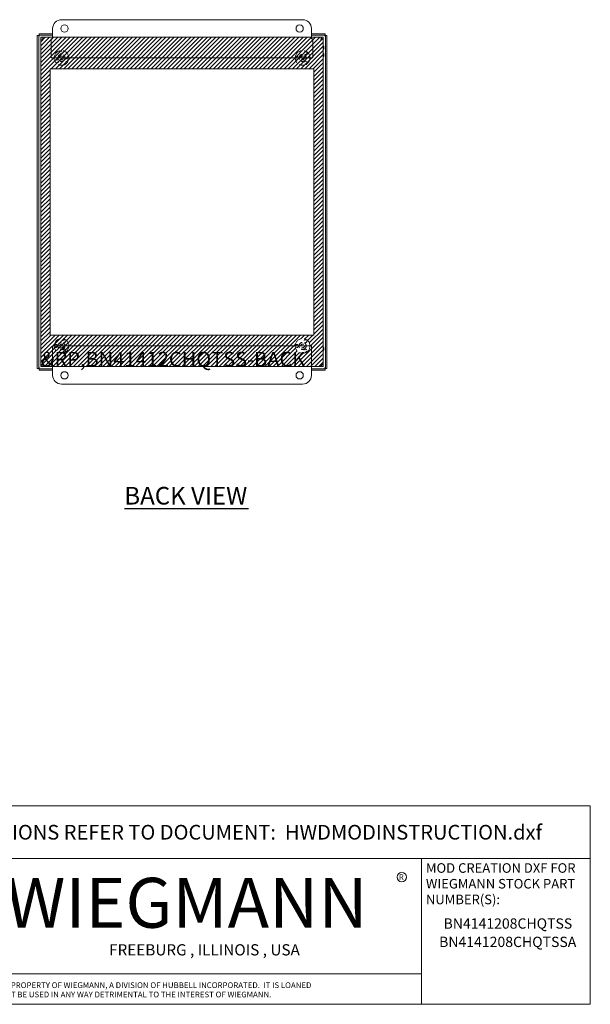
# Model space of a CAD drawing. Units: inches. Extents: x 6.3 to 103.9, y 3.9 to 65.6.
# Drawn here: x 79.6 to 103.9, y 3.9 to 45.7 of the extents above; entities that cross this region are included whole.
import ezdxf
from ezdxf.enums import TextEntityAlignment as Align

# ---------------------------------------------------------------- set-up
doc = ezdxf.new("R2010")
doc.units = ezdxf.units.IN
doc.header["$LTSCALE"] = 6.25
doc.header["$MEASUREMENT"] = 0
doc.linetypes.add('DASHED', pattern=[0.2067, 0.1654, -0.0413])
doc.layers.get('0').update_dxf_attribs({"lineweight": 0})
for name, color, linetype, lineweight in [('Hatch (ANSI)', 7, 'Continuous', 5), ('Hidden (ANSI)', 7, 'DASHED', 5), ('Sketch Geometry (ANSI)', 7, 'Continuous', 5), ('Symbol (ANSI)', 7, 'Continuous', 5), ('Title (ANSI)', 7, 'Continuous', 5), ('Visible (ANSI)', 7, 'Continuous', 5)]:
    doc.layers.add(name, color=color, linetype=linetype, lineweight=lineweight)
doc.styles.add('ITALICC_120', font='italicc.shx')
doc.styles.add('MtXpl_Tahoma', font='tahoma.ttf')
doc.styles.add('Note Text (ANSI)', font='RomanS.shx')
doc.styles.add('ROMANS', font='romans.shx')
doc.styles.add('SANSSERIF_114', font='tahoma.ttf')
doc.styles.add('SANSSERIF_117', font='tahoma.ttf')
doc.styles.add('Text Style187', font='romans.shx')
doc.styles.add('Text Style188', font='romans.shx')
doc.styles.add('Text Style206', font='tahoma.ttf')

# ---------------------------------------------------------------- blocks, each defined once
blk = doc.blocks.new('Title Blocks MOD CENTER')
for p, q in [((7.1047, 2.903), (7.1047, 1.9116)), ((11.1672, 2.903), (11.1672, 1.9116)), ((8.0796, 2.7779), (7.3325, 2.7779)), ((7.2703, 2.7157), (7.2703, 2.4668)), ((8.1419, 2.4668), (8.1419, 2.7157)), ((7.3325, 2.4046), (8.0796, 2.4046)), ((7.1047, 2.1179), (11.1672, 2.1179))]:
    blk.add_line(p, q)
for centre in [(8.2005, 2.7458), (11.0331, 2.7774)]:
    blk.add_circle(centre, 0.0324)
for centre, start, end in [((7.3325, 2.7157), 90, 180), ((8.0796, 2.7157), 0, 90), ((7.3325, 2.4668), 180, 270), ((8.0796, 2.4668), 270, 0)]:
    blk.add_arc(centre, 0.0622, start, end)
blk.add_ellipse((7.7061, 2.5912), major_axis=(0.3917, 0), ratio=0.366879)
for major_axis, ratio, start_param, end_param in [((-0.3135, 0), 0.421972, 3.575305, 5.849473), ((-0.2315, 0), 0.571448, 3.575305, 5.849473), ((-0.1495, 0), 0.884738, 3.575305, 5.849473), ((0, 0.1323), 0.499645, 5.146101, 7.420269), ((-0.3135, 0), 0.421972, 0.433712, 2.70788), ((-0.2315, 0), 0.571448, 0.433712, 2.70788), ((-0.1495, 0), 0.884738, 0.433712, 2.70788), ((0, 0.1323), 0.499645, 2.004509, 4.278677)]:
    blk.add_ellipse((7.7061, 2.5912), major_axis=major_axis, ratio=ratio, start_param=start_param, end_param=end_param)
at = {"layer": 'Title (ANSI)'}
for p, q in [((12.3152, 3.262), (7.1047, 3.262)), ((7.1047, 3.262), (7.1047, 2.903)), ((12.3152, 2.903), (12.3152, 3.262)), ((7.1047, 2.903), (12.3152, 2.903)), ((11.1672, 2.903), (12.3152, 2.903)), ((11.1672, 1.9116), (11.1672, 2.903)), ((12.3152, 2.903), (12.3152, 1.9116)), ((7.1047, 1.9116), (11.1672, 1.9116)), ((12.3152, 1.9116), (11.1672, 1.9116))]:
    blk.add_line(p, q, dxfattribs=at)
for s, height, style, p in [('R', 0.038, 'SANSSERIF_114', (8.18, 2.7263)), ('WIEGMANN', 0.33951, 'SANSSERIF_117', (8.3384, 2.4327)), ('R', 0.038, 'SANSSERIF_114', (11.0134, 2.7584)), ('-NOTICE-', 0.04687, 'Text Style187', (7.278, 1.9935)), ('THIS DRAWING IS THE PROPERTY OF WIEGMANN, A DIVISION OF HUBBELL INCORPORATED.  IT IS LOANED', 0.039062, 'Text Style188', (7.8176, 2.0222)), ('TO YOU AND MUST NOT BE USED IN ANY WAY DETRIMENTAL TO THE INTEREST OF WIEGMANN.', 0.039062, 'Text Style188', (7.8176, 1.9589))]:
    blk.add_text(s, height=height, dxfattribs=dict(style=style)).set_placement(p)
at = {"style": 'ITALICC_120'}
blk.add_text('FREEBURG , ILLINOIS , USA', height=0.076255, dxfattribs=at).set_placement((9.691, 2.2824), align=Align.MIDDLE_CENTER)
at = {"insert": (7.3936, 2.6297), "char_height": 0.0715672, "attachment_point": 1, "line_spacing_factor": 0.301756, "style": 'ROMANS'}
blk.add_mtext('\\FRomanS|b0|i0;\\W1.50;\\H0.0716;{\\fSansSerif|b0|i0;\\W1.50;\\H0.0716;\\fSansSerif|b0|i0;\\W1.50;\\H0.0716;HUBBELL}', dxfattribs=at)
at = {"layer": 'Title (ANSI)', "insert": (9.71, 3.0825), "char_height": 0.1, "attachment_point": 5, "style": 'Note Text (ANSI)'}
blk.add_mtext('\\fTahoma|b0|i0;\\H0.1000;FOR INSTRUCTIONS REFER TO DOCUMENT:  HWDMODINSTRUCTION.dxf', dxfattribs=at)
at = {"layer": 'Title (ANSI)', "insert": (11.1972, 2.8716), "char_height": 0.065, "attachment_point": 1, "line_spacing_factor": 0.987884, "style": 'Note Text (ANSI)'}
blk.add_mtext('\\fTahoma|b0|i0;\\H0.0650;MOD CREATION DXF FOR\\P\\fTahoma|b0|i0;\\H0.0650;WIEGMANN STOCK PART\\P\\fTahoma|b0|i0;\\H0.0650;NUMBER(S):', dxfattribs=at)
at = {"layer": 'Title (ANSI)', "style": 'Text Style206'}
blk.add_attdef('PART_NUMBER_001', (11.3696, 2.4264), '', height=0.07, dxfattribs=at)
for tag, p in [('PART_NUMBER_(2)', (11.7412, 2.328)), ('PART_NUMBER_(3)', (11.7412, 2.203)), ('PART_NUMBER_(4)', (11.7412, 2.078))]:
    blk.add_attdef(tag, text='', height=0.07, dxfattribs=at).set_placement(p, align=Align.MIDDLE_CENTER)

msp = doc.modelspace()

# ---------------------------------------------------------------- linework, layer by layer
at = {"layer": 'Hatch (ANSI)', "color": 5, "linetype": 'Continuous'}
for p, q in [((80.52, 44.988), (80.529, 44.997)), ((80.52, 44.811), (80.706, 44.997)), ((80.52, 44.635), (80.883, 44.997)), ((80.52, 44.458), (81.059, 44.997)), ((80.52, 44.281), (81.236, 44.997)), ((80.52, 44.104), (81.413, 44.997)), ((80.52, 43.927), (81.59, 44.997)), ((80.52, 43.751), (81.766, 44.997)), ((80.52, 43.574), (81.943, 44.997)), ((80.52, 43.397), (82.12, 44.997)), ((80.958, 43.658), (82.297, 44.997)), ((81.135, 43.658), (82.474, 44.997)), ((81.312, 43.658), (82.65, 44.997)), ((81.489, 43.658), (82.827, 44.997)), ((81.665, 43.658), (83.004, 44.997)), ((81.842, 43.658), (83.181, 44.997)), ((82.019, 43.658), (83.357, 44.997)), ((82.196, 43.658), (83.534, 44.997)), ((82.372, 43.658), (83.711, 44.997)), ((82.549, 43.658), (83.888, 44.997)), ((82.726, 43.658), (84.065, 44.997)), ((82.903, 43.658), (84.241, 44.997)), ((83.08, 43.658), (84.418, 44.997)), ((83.256, 43.658), (84.595, 44.997)), ((83.433, 43.658), (84.772, 44.997)), ((83.61, 43.658), (84.948, 44.997)), ((83.787, 43.658), (85.125, 44.997)), ((83.963, 43.658), (85.302, 44.997)), ((84.14, 43.658), (85.479, 44.997)), ((84.317, 43.658), (85.656, 44.997)), ((84.494, 43.658), (85.832, 44.997)), ((84.671, 43.658), (86.009, 44.997)), ((84.847, 43.658), (86.186, 44.997)), ((85.024, 43.658), (86.363, 44.997)), ((85.201, 43.658), (86.539, 44.997)), ((85.378, 43.658), (86.716, 44.997)), ((85.554, 43.658), (86.893, 44.997)), ((85.731, 43.658), (87.07, 44.997)), ((85.908, 43.658), (87.247, 44.997)), ((86.085, 43.658), (87.423, 44.997)), ((86.261, 43.658), (87.6, 44.997)), ((86.438, 43.658), (87.777, 44.997)), ((86.615, 43.658), (87.954, 44.997)), ((86.792, 43.658), (88.13, 44.997)), ((86.969, 43.658), (88.307, 44.997)), ((87.145, 43.658), (88.484, 44.997)), ((87.322, 43.658), (88.661, 44.997)), ((87.499, 43.658), (88.838, 44.997)), ((87.676, 43.658), (89.014, 44.997)), ((87.852, 43.658), (89.191, 44.997)), ((88.029, 43.658), (89.368, 44.997)), ((88.206, 43.658), (89.545, 44.997)), ((88.383, 43.658), (89.721, 44.997)), ((88.56, 43.658), (89.898, 44.997)), ((88.736, 43.658), (90.075, 44.997)), ((88.913, 43.658), (90.252, 44.997)), ((89.09, 43.658), (90.429, 44.997)), ((89.267, 43.658), (90.605, 44.997)), ((89.443, 43.658), (90.782, 44.997)), ((89.62, 43.658), (90.959, 44.997)), ((89.797, 43.658), (91.136, 44.997)), ((89.974, 43.658), (91.312, 44.997)), ((90.151, 43.658), (91.489, 44.997)), ((90.327, 43.658), (91.666, 44.997)), ((90.504, 43.658), (91.843, 44.997)), ((90.681, 43.658), (92.019, 44.997)), ((90.858, 43.658), (92.196, 44.997)), ((91.034, 43.658), (92.373, 44.997)), ((91.211, 43.658), (92.52, 44.967)), ((91.388, 43.658), (92.52, 44.791)), ((91.565, 43.658), (92.52, 44.614)), ((91.742, 43.658), (92.52, 44.437)), ((91.918, 43.658), (92.52, 44.26)), ((92.095, 43.658), (92.52, 44.083)), ((80.52, 43.22), (80.914, 43.614)), ((92.127, 43.513), (92.52, 43.907)), ((92.127, 43.336), (92.52, 43.73)), ((92.127, 43.159), (92.52, 43.553)), ((80.52, 43.044), (80.914, 43.437)), ((80.52, 42.867), (80.914, 43.26)), ((92.127, 42.983), (92.52, 43.376)), ((92.127, 42.806), (92.52, 43.2)), ((80.52, 42.69), (80.914, 43.084)), ((80.52, 42.513), (80.914, 42.907)), ((80.52, 42.336), (80.914, 42.73)), ((92.127, 42.629), (92.52, 43.023)), ((92.127, 42.452), (92.52, 42.846)), ((80.52, 42.16), (80.914, 42.553)), ((80.52, 41.983), (80.914, 42.377)), ((92.127, 42.275), (92.52, 42.669)), ((92.127, 42.099), (92.52, 42.492)), ((92.127, 41.922), (92.52, 42.316)), ((80.52, 41.806), (80.914, 42.2)), ((80.52, 41.629), (80.914, 42.023)), ((92.127, 41.745), (92.52, 42.139)), ((92.127, 41.568), (92.52, 41.962)), ((80.52, 41.453), (80.914, 41.846)), ((80.52, 41.276), (80.914, 41.669)), ((80.52, 41.099), (80.914, 41.493)), ((92.127, 41.392), (92.52, 41.785)), ((92.127, 41.215), (92.52, 41.609)), ((80.52, 40.922), (80.914, 41.316)), ((80.52, 40.745), (80.914, 41.139)), ((92.127, 41.038), (92.52, 41.432)), ((92.127, 40.861), (92.52, 41.255)), ((92.127, 40.685), (92.52, 41.078)), ((80.52, 40.569), (80.914, 40.962)), ((80.52, 40.392), (80.914, 40.786)), ((92.127, 40.508), (92.52, 40.901)), ((92.127, 40.331), (92.52, 40.725)), ((80.52, 40.215), (80.914, 40.609)), ((80.52, 40.038), (80.914, 40.432)), ((80.52, 39.862), (80.914, 40.255)), ((92.127, 40.154), (92.52, 40.548)), ((92.127, 39.977), (92.52, 40.371)), ((80.52, 39.685), (80.914, 40.079)), ((80.52, 39.508), (80.914, 39.902)), ((92.127, 39.801), (92.52, 40.194)), ((92.127, 39.624), (92.52, 40.018)), ((92.127, 39.447), (92.52, 39.841)), ((80.52, 39.331), (80.914, 39.725)), ((80.52, 39.154), (80.914, 39.548)), ((80.52, 38.978), (80.914, 39.371)), ((92.127, 39.27), (92.52, 39.664)), ((92.127, 39.094), (92.52, 39.487)), ((80.52, 38.801), (80.914, 39.195)), ((80.52, 38.624), (80.914, 39.018)), ((92.127, 38.917), (92.52, 39.31)), ((92.127, 38.74), (92.52, 39.134)), ((92.127, 38.563), (92.52, 38.957)), ((80.52, 38.447), (80.914, 38.841)), ((80.52, 38.271), (80.914, 38.664)), ((92.127, 38.386), (92.52, 38.78)), ((92.127, 38.21), (92.52, 38.603)), ((80.52, 38.094), (80.914, 38.488)), ((80.52, 37.917), (80.914, 38.311)), ((80.52, 37.74), (80.914, 38.134)), ((92.127, 38.033), (92.52, 38.427)), ((92.127, 37.856), (92.52, 38.25)), ((80.52, 37.563), (80.914, 37.957)), ((80.52, 37.387), (80.914, 37.78)), ((92.127, 37.679), (92.52, 38.073)), ((92.127, 37.503), (92.52, 37.896)), ((92.127, 37.326), (92.52, 37.719)), ((80.52, 37.21), (80.914, 37.604)), ((80.52, 37.033), (80.914, 37.427)), ((92.127, 37.149), (92.52, 37.543)), ((92.127, 36.972), (92.52, 37.366)), ((80.52, 36.856), (80.914, 37.25)), ((80.52, 36.68), (80.914, 37.073)), ((80.52, 36.503), (80.914, 36.897)), ((92.127, 36.795), (92.52, 37.189)), ((92.127, 36.619), (92.52, 37.012)), ((80.52, 36.326), (80.914, 36.72)), ((80.52, 36.149), (80.914, 36.543)), ((92.127, 36.442), (92.52, 36.836)), ((92.127, 36.265), (92.52, 36.659)), ((92.127, 36.088), (92.52, 36.482)), ((80.52, 35.972), (80.914, 36.366)), ((80.52, 35.796), (80.914, 36.189)), ((80.52, 35.619), (80.914, 36.013)), ((92.127, 35.912), (92.52, 36.305)), ((92.127, 35.735), (92.52, 36.128)), ((80.52, 35.442), (80.914, 35.836)), ((80.52, 35.265), (80.914, 35.659)), ((92.127, 35.558), (92.52, 35.952)), ((92.127, 35.381), (92.52, 35.775)), ((92.127, 35.204), (92.52, 35.598)), ((80.52, 35.089), (80.914, 35.482)), ((80.52, 34.912), (80.914, 35.306)), ((92.127, 35.028), (92.52, 35.421)), ((92.127, 34.851), (92.52, 35.245)), ((80.52, 34.735), (80.914, 35.129)), ((80.52, 34.558), (80.914, 34.952)), ((80.52, 34.382), (80.914, 34.775)), ((92.127, 34.674), (92.52, 35.068)), ((92.127, 34.497), (92.52, 34.891)), ((80.52, 34.205), (80.914, 34.598)), ((80.52, 34.028), (80.914, 34.422)), ((92.127, 34.321), (92.52, 34.714)), ((92.127, 34.144), (92.52, 34.537)), ((92.127, 33.967), (92.52, 34.361)), ((80.52, 33.851), (80.914, 34.245)), ((80.52, 33.674), (80.914, 34.068)), ((92.127, 33.79), (92.52, 34.184)), ((92.127, 33.613), (92.52, 34.007)), ((80.52, 33.498), (80.914, 33.891)), ((80.52, 33.321), (80.914, 33.715)), ((80.52, 33.144), (80.914, 33.538)), ((92.127, 33.437), (92.52, 33.83)), ((92.127, 33.26), (92.52, 33.654)), ((80.52, 32.967), (80.914, 33.361)), ((80.52, 32.791), (80.914, 33.184)), ((92.127, 33.083), (92.52, 33.477)), ((92.127, 32.906), (92.52, 33.3)), ((92.127, 32.73), (92.52, 33.123)), ((80.52, 32.614), (80.914, 33.007)), ((80.52, 32.437), (80.914, 32.831)), ((92.127, 32.553), (92.52, 32.946)), ((92.127, 32.376), (92.52, 32.77)), ((80.52, 32.26), (80.914, 32.654)), ((80.52, 32.083), (80.914, 32.477)), ((80.52, 31.907), (80.949, 32.335)), ((80.52, 31.73), (81.126, 32.335)), ((80.52, 31.553), (81.303, 32.335)), ((80.52, 31.376), (81.479, 32.335)), ((80.52, 31.2), (81.656, 32.335)), ((80.52, 31.023), (81.833, 32.335)), ((80.671, 30.997), (82.01, 32.335)), ((80.848, 30.997), (82.187, 32.335)), ((81.025, 30.997), (82.363, 32.335)), ((81.201, 30.997), (82.54, 32.335)), ((81.378, 30.997), (82.717, 32.335)), ((81.555, 30.997), (82.894, 32.335)), ((81.732, 30.997), (83.07, 32.335)), ((81.909, 30.997), (83.247, 32.335)), ((82.085, 30.997), (83.424, 32.335)), ((82.262, 30.997), (83.601, 32.335)), ((82.439, 30.997), (83.777, 32.335)), ((82.616, 30.997), (83.954, 32.335)), ((82.792, 30.997), (84.131, 32.335)), ((82.969, 30.997), (84.308, 32.335)), ((83.146, 30.997), (84.485, 32.335)), ((83.323, 30.997), (84.661, 32.335)), ((83.5, 30.997), (84.838, 32.335)), ((83.676, 30.997), (85.015, 32.335)), ((83.853, 30.997), (85.192, 32.335)), ((84.03, 30.997), (85.368, 32.335)), ((84.207, 30.997), (85.545, 32.335)), ((84.383, 30.997), (85.722, 32.335)), ((84.56, 30.997), (85.899, 32.335)), ((84.737, 30.997), (86.076, 32.335)), ((84.914, 30.997), (86.252, 32.335)), ((85.091, 30.997), (86.429, 32.335)), ((85.267, 30.997), (86.606, 32.335)), ((85.444, 30.997), (86.783, 32.335)), ((85.621, 30.997), (86.959, 32.335)), ((85.798, 30.997), (87.136, 32.335)), ((85.974, 30.997), (87.313, 32.335)), ((86.151, 30.997), (87.49, 32.335)), ((86.328, 30.997), (87.667, 32.335)), ((86.505, 30.997), (87.843, 32.335)), ((86.682, 30.997), (88.02, 32.335)), ((86.858, 30.997), (88.197, 32.335)), ((87.035, 30.997), (88.374, 32.335)), ((87.212, 30.997), (88.55, 32.335)), ((87.389, 30.997), (88.727, 32.335)), ((87.565, 30.997), (88.904, 32.335)), ((87.742, 30.997), (89.081, 32.335)), ((87.919, 30.997), (89.258, 32.335)), ((88.096, 30.997), (89.434, 32.335)), ((88.273, 30.997), (89.611, 32.335)), ((88.449, 30.997), (89.788, 32.335)), ((88.626, 30.997), (89.965, 32.335)), ((88.803, 30.997), (90.141, 32.335)), ((88.98, 30.997), (90.318, 32.335)), ((89.156, 30.997), (90.495, 32.335)), ((89.333, 30.997), (90.672, 32.335)), ((89.51, 30.997), (90.849, 32.335)), ((89.687, 30.997), (91.025, 32.335)), ((89.864, 30.997), (91.202, 32.335)), ((90.04, 30.997), (91.379, 32.335)), ((90.217, 30.997), (91.556, 32.335)), ((91.573, 32.176), (91.732, 32.335)), ((91.743, 32.169), (91.909, 32.335)), ((91.854, 32.104), (92.086, 32.335)), ((91.929, 32.002), (92.52, 32.593)), ((91.957, 31.853), (92.52, 32.416)), ((90.394, 30.997), (91.341, 31.944)), ((91.278, 30.997), (92.52, 32.239)), ((91.455, 30.997), (92.52, 32.063)), ((91.631, 30.997), (92.52, 31.886)), ((90.571, 30.997), (91.348, 31.775)), ((90.747, 30.997), (91.413, 31.663)), ((90.924, 30.997), (91.515, 31.588)), ((91.101, 30.997), (91.664, 31.56)), ((91.808, 30.997), (92.52, 31.709)), ((91.985, 30.997), (92.52, 31.532)), ((92.162, 30.997), (92.52, 31.355)), ((92.338, 30.997), (92.52, 31.179)), ((92.515, 30.997), (92.52, 31.002))]:
    msp.add_line(p, q, dxfattribs=at)
at = {"layer": 'Hidden (ANSI)', "ltscale": 0.598278}
for centre, radius in [((81.395, 44.122), 0.313), ((91.645, 44.122), 0.312), ((81.395, 31.872), 0.312), ((91.645, 31.872), 0.313)]:
    msp.add_circle(centre, radius, dxfattribs=at)
at = {"layer": 'Hidden (ANSI)', "ltscale": 0.120533}
for centre in [(81.367, 44.354), (91.762, 44.324), (81.209, 43.981), (81.61, 44.031), (91.412, 44.122), (91.762, 43.92), (81.162, 31.872), (81.512, 32.074), (91.412, 31.872), (91.762, 32.074), (81.512, 31.67), (91.762, 31.67)]:
    msp.add_circle(centre, 0.063, dxfattribs=at)
at = {"layer": 'Hidden (ANSI)', "ltscale": 0.287121}
for centre in [(81.395, 44.122), (91.645, 44.122), (81.395, 31.872), (91.645, 31.872)]:
    msp.add_circle(centre, 0.15, dxfattribs=at)
at = {"layer": 'Hidden (ANSI)', "ltscale": 0.149255}
for centre in [(81.395, 44.122), (91.645, 44.122), (81.395, 31.872), (91.645, 31.872)]:
    msp.add_circle(centre, 0.078, dxfattribs=at)
at = {"layer": 'Sketch Geometry (ANSI)', "color": 5}
for p, q in [((80.52, 44.997), (92.52, 44.997)), ((80.52, 30.997), (80.52, 44.997)), ((92.52, 44.997), (92.52, 30.997)), ((80.914, 43.658), (92.127, 43.658)), ((80.914, 32.335), (80.914, 43.658)), ((92.127, 43.658), (92.127, 32.335)), ((92.127, 32.335), (80.914, 32.335)), ((92.52, 30.997), (80.52, 30.997))]:
    msp.add_line(p, q, dxfattribs=at)
at = {"layer": 'Symbol (ANSI)', "lineweight": 30}
msp.add_line((84.067, 24.959), (89.35, 24.959), dxfattribs=at)
at = {"layer": 'Visible (ANSI)'}
for p, q in [((81.395, 45.747), (91.645, 45.747)), ((81.02, 44.935), (81.02, 45.372)), ((92.02, 45.372), (92.02, 44.935)), ((80.427, 45.076), (80.365, 45.076)), ((80.365, 45.076), (80.365, 30.918)), ((80.427, 45.076), (80.427, 30.918)), ((80.441, 45.09), (80.441, 45.152)), ((81.02, 45.152), (80.441, 45.152)), ((81.02, 45.09), (80.441, 45.09)), ((80.52, 31.075), (80.52, 44.919)), ((80.582, 44.919), (80.52, 44.919)), ((80.589, 44.913), (80.582, 44.919)), ((80.598, 44.997), (81.02, 44.997)), ((80.598, 44.935), (80.598, 44.997)), ((80.604, 44.929), (80.598, 44.935)), ((80.96, 44.122), (80.96, 44.935)), ((80.96, 44.935), (81.02, 44.935)), ((92.599, 45.152), (92.02, 45.152)), ((92.599, 45.09), (92.02, 45.09)), ((92.02, 44.997), (92.442, 44.997)), ((92.02, 44.935), (92.08, 44.935)), ((92.08, 44.122), (92.08, 44.935)), ((92.436, 44.929), (92.442, 44.935)), ((92.442, 44.935), (92.442, 44.997)), ((92.452, 44.913), (92.458, 44.919)), ((92.458, 44.919), (92.52, 44.919)), ((92.52, 44.919), (92.52, 31.075)), ((92.599, 45.09), (92.599, 45.152)), ((92.613, 45.076), (92.675, 45.076)), ((92.613, 30.918), (92.613, 45.076)), ((92.675, 30.918), (92.675, 45.076)), ((92.52, 44.617), (92.551, 44.617)), ((92.52, 44.497), (92.551, 44.497)), ((92.551, 44.617), (92.551, 44.497)), ((92.08, 44.122), (80.96, 44.122)), ((92.52, 44.307), (92.551, 44.307)), ((92.52, 44.187), (92.551, 44.187)), ((92.551, 44.307), (92.551, 44.187)), ((81.02, 30.622), (81.02, 31.872)), ((81.02, 31.872), (92.02, 31.872)), ((92.02, 31.872), (92.02, 30.622)), ((92.52, 31.807), (92.551, 31.807)), ((92.52, 31.687), (92.551, 31.687)), ((92.551, 31.807), (92.551, 31.687)), ((80.582, 31.075), (80.52, 31.075)), ((80.589, 31.081), (80.582, 31.075)), ((80.604, 31.065), (80.598, 31.059)), ((80.598, 31.059), (80.598, 30.997)), ((81.02, 30.997), (80.598, 30.997)), ((92.442, 30.997), (92.02, 30.997)), ((92.436, 31.065), (92.442, 31.059)), ((92.442, 31.059), (92.442, 30.997)), ((92.452, 31.081), (92.458, 31.075)), ((92.458, 31.075), (92.52, 31.075)), ((80.427, 30.918), (80.365, 30.918)), ((80.441, 30.904), (80.441, 30.842)), ((80.441, 30.904), (81.02, 30.904)), ((80.441, 30.842), (81.02, 30.842)), ((92.02, 30.904), (92.599, 30.904)), ((92.02, 30.842), (92.599, 30.842)), ((92.599, 30.904), (92.599, 30.842)), ((92.613, 30.918), (92.675, 30.918)), ((91.645, 30.247), (81.395, 30.247))]:
    msp.add_line(p, q, dxfattribs=at)
for centre in [(81.52, 45.372), (91.52, 45.372), (81.52, 30.622), (91.52, 30.622)]:
    msp.add_circle(centre, 0.155, dxfattribs=at)
for centre, start, end in [((81.395, 45.372), 90, 180), ((91.645, 45.372), 0, 90), ((81.395, 30.622), 180, 270), ((91.645, 30.622), 270, 0)]:
    msp.add_arc(centre, 0.375, start, end, dxfattribs=at)
for points in [[(80.428, 45.074), (80.427, 45.075), (80.427, 45.075), (80.427, 45.076)], [(80.458, 45.059), (80.444, 45.064), (80.43, 45.069), (80.428, 45.074)], [(80.583, 44.918), (80.582, 44.918), (80.582, 44.919), (80.582, 44.919)], [(80.613, 44.904), (80.599, 44.908), (80.585, 44.913), (80.583, 44.918)], [(80.603, 44.986), (80.601, 44.993), (80.6, 44.997), (80.598, 44.997)], [(80.599, 44.935), (80.599, 44.935), (80.599, 44.935), (80.598, 44.935)], [(80.613, 44.904), (80.609, 44.919), (80.604, 44.933), (80.599, 44.935)], [(80.613, 44.904), (80.61, 44.937), (80.606, 44.971), (80.603, 44.986)], [(92.427, 44.904), (92.432, 44.919), (92.436, 44.933), (92.441, 44.935)], [(92.427, 44.904), (92.442, 44.908), (92.456, 44.913), (92.458, 44.918)], [(92.441, 44.935), (92.441, 44.935), (92.442, 44.935), (92.442, 44.935)], [(92.458, 44.918), (92.458, 44.918), (92.458, 44.919), (92.458, 44.919)], [(92.582, 45.059), (92.587, 45.074), (92.592, 45.088), (92.598, 45.09)], [(92.582, 45.059), (92.597, 45.064), (92.611, 45.069), (92.613, 45.074)], [(92.598, 45.09), (92.598, 45.09), (92.599, 45.09), (92.599, 45.09)], [(92.613, 45.074), (92.613, 45.075), (92.613, 45.075), (92.613, 45.076)], [(80.531, 31.08), (80.524, 31.078), (80.52, 31.076), (80.52, 31.075)], [(80.613, 31.09), (80.58, 31.087), (80.547, 31.083), (80.531, 31.08)], [(80.583, 31.076), (80.582, 31.076), (80.582, 31.075), (80.582, 31.075)], [(80.613, 31.09), (80.599, 31.085), (80.585, 31.081), (80.583, 31.076)], [(80.599, 31.059), (80.599, 31.059), (80.599, 31.059), (80.598, 31.059)], [(80.598, 30.997), (80.602, 30.997), (80.605, 31.017), (80.609, 31.047)], [(80.613, 31.09), (80.609, 31.075), (80.604, 31.061), (80.599, 31.059)], [(80.609, 31.047), (80.61, 31.06), (80.612, 31.075), (80.613, 31.09)], [(92.427, 31.09), (92.442, 31.085), (92.456, 31.081), (92.458, 31.076)], [(92.427, 31.09), (92.432, 31.075), (92.436, 31.061), (92.441, 31.059)], [(92.427, 31.09), (92.431, 31.056), (92.434, 31.023), (92.438, 31.008)], [(92.438, 31.008), (92.439, 31.001), (92.441, 30.997), (92.442, 30.997)], [(92.441, 31.059), (92.441, 31.059), (92.442, 31.059), (92.442, 31.059)], [(92.458, 31.076), (92.458, 31.076), (92.458, 31.075), (92.458, 31.075)], [(80.428, 30.92), (80.427, 30.919), (80.427, 30.919), (80.427, 30.918)], [(80.458, 30.935), (80.444, 30.93), (80.43, 30.925), (80.428, 30.92)], [(80.443, 30.904), (80.442, 30.904), (80.442, 30.904), (80.441, 30.904)], [(80.458, 30.935), (80.453, 30.92), (80.448, 30.906), (80.443, 30.904)], [(92.582, 30.935), (92.587, 30.92), (92.592, 30.906), (92.598, 30.904)], [(92.582, 30.935), (92.597, 30.93), (92.611, 30.925), (92.613, 30.92)], [(92.598, 30.904), (92.598, 30.904), (92.599, 30.904), (92.599, 30.904)], [(92.613, 30.92), (92.613, 30.919), (92.613, 30.919), (92.613, 30.918)]]:
    msp.add_open_spline(points, degree=3, dxfattribs=at)
for points, knots in [([(80.458, 45.059), (80.453, 45.074), (80.448, 45.088), (80.443, 45.09), (80.442, 45.09), (80.442, 45.09), (80.441, 45.09)], [0, 0, 0, 0, 1.431011, 1.431011, 1.431011, 1.570796, 1.570796, 1.570796, 1.570796]), ([(80.52, 44.919), (80.52, 44.915), (80.54, 44.912), (80.57, 44.908), (80.584, 44.907), (80.598, 44.905), (80.613, 44.904)], [0, 0, 0, 0, 1.088788, 1.088788, 1.088788, 1.570796, 1.570796, 1.570796, 1.570796]), ([(92.442, 44.997), (92.439, 44.997), (92.435, 44.977), (92.432, 44.947), (92.43, 44.934), (92.429, 44.919), (92.427, 44.904)], [0, 0, 0, 0, 1.088788, 1.088788, 1.088788, 1.570796, 1.570796, 1.570796, 1.570796]), ([(92.427, 44.904), (92.461, 44.907), (92.494, 44.911), (92.51, 44.914), (92.517, 44.916), (92.52, 44.917), (92.52, 44.919)], [0, 0, 0, 0, 1.088788, 1.088788, 1.088788, 1.570796, 1.570796, 1.570796, 1.570796]), ([(92.52, 31.075), (92.52, 31.078), (92.5, 31.082), (92.47, 31.085), (92.457, 31.087), (92.442, 31.089), (92.427, 31.09)], [0, 0, 0, 0, 1.088788, 1.088788, 1.088788, 1.570796, 1.570796, 1.570796, 1.570796])]:
    msp.add_open_spline(points, degree=3, knots=knots, dxfattribs=at)

# ---------------------------------------------------------------- block references
ref = msp.add_blockref('Title Blocks MOD CENTER', (26.905, -8.073), dxfattribs=dict(xscale=6.25, yscale=6.25, zscale=6.25))
ref.add_attrib('PART_NUMBER_001', 'BN4141208CHQTSS', (97.637, 7.092), dxfattribs={"layer": 'Title (ANSI)', "height": 0.4375, "style": 'Text Style206'})
ref.add_attrib('PART_NUMBER_(2)_001', 'BN4141208CHQTSSA', (97.448, 6.311), dxfattribs={"layer": 'Title (ANSI)', "height": 0.4375, "style": 'Text Style206'})

# ---------------------------------------------------------------- texts
at = {"layer": 'Symbol (ANSI)', "color": 1, "style": 'Note Text (ANSI)'}
msp.add_text('&RP,BN41412CHQTSS-BACK', height=0.625, dxfattribs=at).set_placement((80.52, 30.997))
at = {"layer": 'Symbol (ANSI)', "style": 'MtXpl_Tahoma'}
msp.add_text('BACK VIEW', height=0.75, dxfattribs=at).set_placement((84.066, 25.128))

doc.saveas('drawing.dxf')
